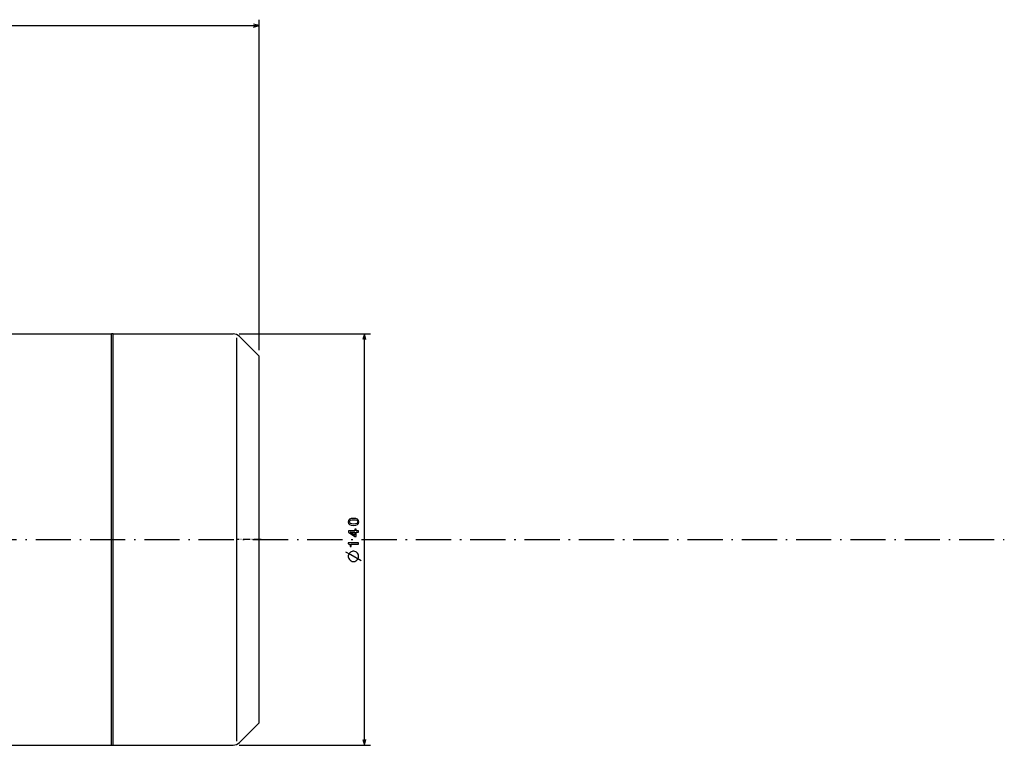
# Model space of a CAD drawing. Extents: x -971 to 1765, y -517 to 685.
# Drawn here: x 883 to 1219, y 434 to 682 of the extents above; entities that cross this region are included whole.
import ezdxf

# ---------------------------------------------------------------- set-up
doc = ezdxf.new("R2010")
doc.units = 0
doc.linetypes.add('DASHDOT', pattern=[18.5, 12, -3, 0.5, -3])
doc.layers.get('0').update_dxf_attribs({"linetype": 'CONTINUOUS'})

msp = doc.modelspace()

# ---------------------------------------------------------------- linework, layer by layer
at = {"color": 7}
for p, q in [((964.78, 568.91), (964.78, 681.51)), ((750.78, 679.51), (964.78, 679.51)), ((764.78, 574.5), (914.48, 574.5)), ((915.08, 574.5), (955.95, 574.5)), ((957.95, 574.5), (1002.68, 574.5)), ((1000.68, 434.5), (1000.68, 574.5)), ((964.78, 449.72), (964.78, 566.91)), ((914.48, 434.4), (914.48, 566.02)), ((915.08, 434.4), (915.08, 566.02)), ((957.2, 435.77), (957.2, 565.69)), ((964.78, 442.08), (964.78, 559.27)), ((764.78, 434.5), (914.48, 434.5)), ((915.08, 434.5), (955.95, 434.5)), ((957.95, 434.5), (1002.68, 434.5))]:
    msp.add_line(p, q, dxfattribs=at)
at = {"color": 7, "ltscale": 0.214537}
for p, q in [((914.48, 566.02), (914.48, 574.6)), ((915.08, 566.02), (915.08, 574.6))]:
    msp.add_line(p, q, dxfattribs=at)
at = {"color": 7, "ltscale": 0.014999}
for p, q in [((914.48, 574.6), (915.08, 574.6)), ((914.48, 434.4), (915.08, 434.4))]:
    msp.add_line(p, q, dxfattribs=at)
at = {"color": 7, "ltscale": 0.237132}
for p, q in [((964.78, 566.91), (958.07, 573.62)), ((964.78, 442.08), (958.07, 435.38))]:
    msp.add_line(p, q, dxfattribs=at)
at = {"color": 7, "ltscale": 0.188202}
msp.add_line((957.2, 565.69), (957.2, 573.22), dxfattribs=at)
at = {"color": 7, "linetype": 'DASHDOT'}
msp.add_line((740.7, 504.5), (1218.62, 504.5), dxfattribs=at)
at = {"color": 7, "linetype": 'DASHDOT', "ltscale": 0.201227}
msp.add_line((965.45, 504.5), (957.4, 504.5), dxfattribs=at)
at = {"color": 7}
for points in [[(962.85, 678.99), (964.78, 679.51), (962.85, 680.03)], [(1001.2, 572.57), (1000.68, 574.5), (1000.16, 572.57)], [(999.56, 497.23), (996.06, 499.21), (994.31, 500.2)], [(1000.16, 436.43), (1000.68, 434.5), (1001.2, 436.43)]]:
    msp.add_lwpolyline(points, dxfattribs=at)
for points in [[(996.97, 509.27), (997.76, 509.34), (998.33, 509.58), (998.67, 509.96), (998.78, 510.48), (998.67, 511), (998.33, 511.38), (997.76, 511.61), (996.97, 511.69), (996.19, 511.61), (995.87, 511.52), (995.62, 511.38), (995.27, 511), (995.16, 510.48), (995.27, 509.96), (995.62, 509.58), (996.19, 509.34)], [(996.97, 509.75), (996.36, 509.79), (995.92, 509.92), (995.67, 510.15), (995.58, 510.48), (995.67, 510.82), (995.92, 511.04), (996.36, 511.17), (996.97, 511.21), (997.59, 511.17), (998.03, 511.04), (998.28, 510.82), (998.37, 510.48), (998.28, 510.15), (998.03, 509.92), (997.59, 509.79)], [(998.68, 507.03), (998.68, 507.48), (997.81, 507.48), (997.81, 507.98), (997.41, 507.98), (997.41, 507.48), (995.26, 507.48), (995.26, 507.02), (997.37, 505.49), (997.81, 505.49), (997.81, 507.03)], [(997.41, 505.91), (995.84, 507.03), (997.41, 507.03)], [(998.68, 502.92), (998.68, 503.38), (995.16, 503.38), (995.16, 503.04), (995.46, 502.95), (995.67, 502.76), (995.79, 502.49), (995.83, 502.1), (996.19, 502.1), (996.19, 502.92)], [(995.18, 498.92), (995.18, 498.57), (995.24, 498.28), (995.36, 497.99), (995.53, 497.69), (995.88, 497.34), (996.17, 497.17), (996.47, 497.05), (996.76, 496.99), (997.11, 496.99), (997.4, 497.05), (997.69, 497.17), (997.98, 497.34), (998.33, 497.69), (998.51, 497.99), (998.62, 498.28), (998.68, 498.57), (998.68, 498.92), (998.62, 499.21), (998.51, 499.5), (998.33, 499.79), (997.98, 500.14), (997.69, 500.32), (997.4, 500.44), (997.11, 500.49), (996.76, 500.49), (996.47, 500.44), (996.17, 500.32), (995.88, 500.14), (995.53, 499.79), (995.36, 499.5), (995.24, 499.21)]]:
    msp.add_lwpolyline(points, close=True, dxfattribs=at)
for centre, start, end in [((955.95, 571.5), 45, 90), ((955.95, 437.5), 270, 315)]:
    msp.add_arc(centre, 3, start, end, dxfattribs=at)

doc.saveas('drawing.dxf')
